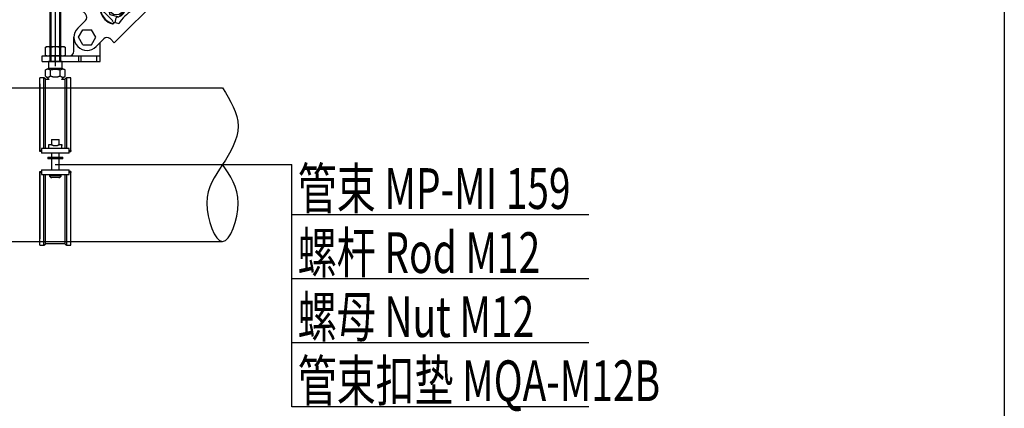
# Model space of a CAD drawing. Extents: x 1086373 to 3565405, y -619555 to 360881.
# Drawn here: x 1301399 to 1309857, y -444455 to -441119 of the extents above; entities that cross this region are included whole.
import ezdxf

# ---------------------------------------------------------------- set-up
doc = ezdxf.new("R2010")
doc.units = 0
doc.header["$LTSCALE"] = 1000
doc.header["$MEASUREMENT"] = 0
doc.layers.add('OBZ', color=3, linetype='Continuous')
doc.styles.add('HVAC', font='PESEN', dxfattribs={"width": 0.7, "bigfont": 'PESCN'})

# ---------------------------------------------------------------- blocks, each defined once
blk = doc.blocks.new('BLK-14')
for p, q in [((-9.2, 12.5), (-13.7, 9.9)), ((-9.2, 14.3), (-9.2, 12.5)), ((-7.2, 12.5), (-7.2, 13.5)), ((-7.2, 12.5), (7.2, 12.5)), ((7.2, 12.5), (7.2, 13.5)), ((9.2, 14.3), (9.2, 12.5)), ((9.2, 12.5), (13.7, 9.9)), ((-9.2, -12.5), (-13.7, -9.9)), ((9.2, -12.5), (13.7, -9.9)), ((-9.2, -14.3), (-9.2, -12.5)), ((-7.2, -12.5), (-7.2, -13.5)), ((-7.2, -12.5), (7.2, -12.5)), ((7.2, -12.5), (7.2, -13.5)), ((9.2, -14.3), (9.2, -12.5))]:
    blk.add_line(p, q)
blk.add_lwpolyline([(0, 9.9), (-8.6, 5), (-8.6, -5), (0, -9.9), (8.6, -5), (8.6, 5)], close=True)
blk.add_circle((0, 0), 7.57)
for centre, radius, start, end in [((0, 0), 17.5, 57.1217, 122.8783), ((8, 14.7), 17.5, 180, 187.4478), ((0, 0), 17, 57.1217, 122.8783), ((-8, 14.7), 17.5, 352.5522, 0), ((-62.4, 0), 49.7, 348.4855, 11.5145), ((62.4, 0), 49.7, 168.4855, 191.5145), ((8, -14.7), 17.5, 172.5522, 180), ((0, 0), 17.5, 237.1217, 302.8783), ((0, 0), 17.5, 237.1217, 302.8783), ((0, 0), 17, 237.1217, 302.8783), ((-8, -14.7), 17.5, 0, 7.4478)]:
    blk.add_arc(centre, radius, start, end)
blk = doc.blocks.new('BLK-07')
for p, q in [((28.131014, 49.20351), (103.084335, 124.15683)), ((138.15683, 89.084335), (103.084335, 124.15683)), ((101.208527, 97.331223), (101.862854, 101.04213)), ((102.140556, 101.575584), (104.10408, 103.539108)), ((63.20351, 14.131014), (138.15683, 89.084335)), ((84.104076, 83.539104), (86.067596, 85.502625)), ((86.601055, 85.780327), (90.311954, 86.434662)), ((111.331223, 87.208527), (115.04213, 87.862854)), ((115.575584, 88.140556), (117.539108, 90.10408)), ((99.780327, 72.601055), (100.434662, 76.311954)), ((65.853184, 61.975887), (66.507515, 65.686787)), ((66.785217, 66.220245), (68.748737, 68.183765)), ((97.539104, 70.104076), (99.502625, 72.067596)), ((80.220245, 52.785217), (82.183765, 54.748737)), ((32.232233, 45.102291), (28.131014, 49.20351)), ((32.301435, 45.031687), (32.232233, 45.102291)), ((32.369598, 44.959305), (32.301435, 45.031687)), ((32.436652, 44.885193), (32.369598, 44.959305)), ((32.502525, 44.809402), (32.436652, 44.885193)), ((32.567144, 44.731983), (32.502525, 44.809402)), ((32.630438, 44.652985), (32.567144, 44.731983)), ((32.692388, 44.572496), (32.630438, 44.652985)), ((48.748737, 48.183765), (50.712257, 50.147285)), ((51.245716, 50.424988), (54.956617, 51.079319)), ((75.975887, 51.853184), (79.686787, 52.507515)), ((24.100505, 29.899495), (32.232233, 38.031223)), ((62.183765, 34.748737), (64.147285, 36.712257)), ((64.424988, 37.245716), (65.079319, 40.956617)), ((24.762396, 20), (29.381198, 28)), ((29.381198, 28), (38.618802, 28)), ((43.237604, 20), (38.618802, 28)), ((20, 5), (20, 20)), ((29.381198, 12), (24.762396, 20)), ((29.381198, 12), (38.618802, 12)), ((38.618802, 12), (43.237604, 20)), ((43.899495, 10.100505), (52.031223, 18.232233)), ((48, -6), (48, 14.20101)), ((58.652985, 18.630438), (58.572496, 18.692388)), ((58.731983, 18.567144), (58.652985, 18.630438)), ((58.809402, 18.502525), (58.731983, 18.567144)), ((58.885193, 18.436652), (58.809402, 18.502525)), ((58.959305, 18.369598), (58.885193, 18.436652)), ((59.031687, 18.301435), (58.959305, 18.369598)), ((59.102291, 18.232233), (59.031687, 18.301435)), ((63.20351, 14.131014), (59.102291, 18.232233)), ((-14, 0), (48, 0)), ((-14, -6), (-14, 0)), ((0, -6), (0, 0)), ((25.229003, -6), (25.229003, 0)), ((27.764712, -6), (27.764712, 0)), ((44.539949, -6), (44.539949, 0)), ((-14, -6), (48, -6))]:
    blk.add_line(p, q)
for centre, radius, start, end in [((100.821591, 86.821591), 9.7, 93.203121793, 176.796881868), ((100.223716, 97.504874), 1, 273.203293046, 349.999832334), ((102.847663, 100.868478), 1, 135.000023833, 169.999841072), ((104.811183, 102.831998), 1, 76.00742879, 134.999722393), ((100.821591, 86.821591), 17.5, 13.992419886, 76.007574158), ((86.774703, 84.795519), 1, 99.99999612, 135.000040181), ((90.138307, 87.419466), 1, 279.999975891, 356.796671444), ((100.821591, 86.821591), 9.7, 273.203118014, 356.796878325), ((111.504874, 86.223716), 1, 100.000168652, 176.796705808), ((114.868478, 88.847663), 1, 280.000157942, 314.999976166), ((116.831998, 90.811183), 1, 315.000276535, 13.992468058), ((84.811183, 82.831998), 1, 135.00003145, 193.992340329), ((100.821591, 86.821591), 17.5, 193.992412588, 256.007587328), ((101.419466, 76.138307), 1, 93.203329702, 170.000023123), ((67.492324, 65.513139), 1, 135.000023101, 170.000055718), ((69.455844, 67.476659), 1, 76.007481262, 135.00003076), ((65.466252, 51.466252), 17.5, 13.992422928, 76.007577156), ((96.831998, 70.811183), 1, 256.007659269, 314.999967478), ((98.795519, 72.774703), 1, 314.99995982, 350.000004866), ((65.466252, 51.466252), 9.7, 93.203134245, 176.796859314), ((64.868377, 62.149535), 1, 273.203172267, 350.000010225), ((79.513139, 53.492324), 1, 279.999943296, 314.999976899), ((81.476659, 55.455844), 1, 314.999968168, 13.992521283), ((28.696699, 41.566757), 5, 315.000002898, 36.952155302), ((49.455844, 47.476659), 1, 135.000030718, 193.992459204), ((65.466252, 51.466252), 17.5, 193.992419381, 256.007580535), ((51.419364, 49.44018), 1, 99.99999552, 135.000039448), ((54.782968, 52.064127), 1, 280.00004616, 356.796890214), ((65.466252, 51.466252), 9.7, 273.203140568, 356.796865873), ((76.149535, 50.868377), 1, 99.999990761, 176.796826588), ((61.476659, 35.455844), 1, 256.007540394, 314.99996821), ((63.44018, 37.419364), 1, 314.999960551, 350.000005466), ((66.064127, 40.782968), 1, 93.203110932, 169.999952854), ((34, 20), 14, 135, 315), ((55.566757, 14.696699), 5, 53.047844698, 134.999997102), ((15, 5), 5, 270.128735374, 0)]:
    blk.add_arc(centre, radius, start, end)
at = {"rotation": 315}
for p in [(100.821591, 86.821591), (65.466252, 51.466252)]:
    blk.add_blockref('BLK-14', p, dxfattribs=at)
blk = doc.blocks.new('BLK-02')
at = {"linetype": 'Continuous'}
for p, q in [((0.6, 10.6), (0, 9.5)), ((9.4, 10.6), (0.6, 10.6)), ((9.4, 10.6), (10, 9.5)), ((0, 9.5), (0, -9.5)), ((9.4, 5.3), (0.6, 5.3)), ((10, 9.5), (10, -9.5)), ((0, -9.5), (0.6, -10.6)), ((9.4, -5.3), (0.6, -5.3)), ((10, -9.5), (9.4, -10.6)), ((0.6, -10.6), (9.4, -10.6))]:
    blk.add_line(p, q, dxfattribs=at)
for centre, radius, start, end in [((6, 7.9), 6.04, 154.1113, 205.8887), ((4, 7.9), 6.04, 334.1113, 25.8887), ((23.3, 0), 23.3, 166.8883, 193.1117), ((-13.3, 0), 23.3, 346.8883, 13.1117), ((6, -7.9), 6.04, 154.1113, 205.8887), ((4, -7.9), 6.04, 334.1113, 25.8887)]:
    blk.add_arc(centre, radius, start, end, dxfattribs=at)
blk = doc.blocks.new('BLK-09')
at = {"linetype": 'Continuous'}
for p, q in [((7.3, 0), (-7.3, 0)), ((-7.3, 0), (-7.3, -7.3)), ((7.3, -7.3), (7.3, 0)), ((-7.3, -7.3), (-10.6, -9)), ((-10.6, -15.6), (-10.6, -9)), ((-10.5, -8.9), (-10.6, -9)), ((-10.4, -8.9), (-10.5, -8.9)), ((-10.3, -8.8), (-10.4, -8.9)), ((-10.4, -8.9), (-10.4, -8.9)), ((-10.2, -8.8), (-10.3, -8.8)), ((-10.1, -8.7), (-10.2, -8.8)), ((-10.2, -8.8), (-10.2, -8.8)), ((-10, -8.7), (-10.1, -8.7)), ((-9.9, -8.7), (-10, -8.7)), ((-10, -8.7), (-10, -8.7)), ((-9.8, -8.6), (-9.9, -8.7)), ((-9.7, -8.6), (-9.8, -8.6)), ((-9.8, -8.6), (-9.8, -8.6)), ((-9.6, -8.5), (-9.7, -8.6)), ((-9.7, -8.6), (-9.7, -8.6)), ((-9.5, -8.5), (-9.6, -8.5)), ((-9.4, -8.5), (-9.5, -8.5)), ((-9.5, -8.5), (-9.5, -8.5)), ((-9.3, -8.5), (-9.4, -8.5)), ((-9.4, -8.5), (-9.4, -8.5)), ((-9.2, -8.4), (-9.3, -8.5)), ((-9.1, -8.4), (-9.2, -8.4)), ((-9.2, -8.4), (-9.2, -8.4)), ((-9, -8.4), (-9.1, -8.4)), ((-9.1, -8.4), (-9.1, -8.4)), ((-8.9, -8.4), (-9, -8.4)), ((-8.8, -8.4), (-8.9, -8.4)), ((-8.9, -8.4), (-8.9, -8.4)), ((-8.7, -8.3), (-8.8, -8.3)), ((-8.8, -8.3), (-8.8, -8.4)), ((-8.6, -8.3), (-8.7, -8.3)), ((-8.5, -8.3), (-8.6, -8.3)), ((-8.6, -8.3), (-8.6, -8.3)), ((-8.4, -8.3), (-8.5, -8.3)), ((-8.5, -8.3), (-8.5, -8.3)), ((-7.7, -8.3), (-8.4, -8.3)), ((-7.6, -8.3), (-7.7, -8.3)), ((-7.7, -8.3), (-7.7, -8.3)), ((-7.5, -8.3), (-7.6, -8.3)), ((-7.4, -8.3), (-7.5, -8.3)), ((-7.5, -8.3), (-7.5, -8.3)), ((-7.3, -8.3), (-7.4, -8.3)), ((7.3, -7.3), (-7.3, -7.3)), ((-7.3, -8.4), (-7.3, -8.3)), ((-7.2, -8.4), (-7.3, -8.4)), ((-7.1, -8.4), (-7.2, -8.4)), ((-7, -8.4), (-7.1, -8.4)), ((-7.1, -8.4), (-7.1, -8.4)), ((-6.9, -8.4), (-7, -8.4)), ((-6.9, -8.5), (-6.9, -8.4)), ((-6.8, -8.5), (-6.9, -8.5)), ((-6.7, -8.5), (-6.8, -8.5)), ((-6.6, -8.5), (-6.7, -8.5)), ((-6.7, -8.5), (-6.7, -8.5)), ((-6.5, -8.6), (-6.6, -8.5)), ((-6.4, -8.6), (-6.5, -8.6)), ((-6.3, -8.6), (-6.4, -8.6)), ((-6.4, -8.6), (-6.4, -8.6)), ((-6.2, -8.7), (-6.3, -8.6)), ((-6.1, -8.7), (-6.2, -8.7)), ((-6.2, -8.7), (-6.2, -8.7)), ((-6, -8.7), (-6.1, -8.7)), ((-5.9, -8.8), (-6, -8.7)), ((-5.8, -8.8), (-5.9, -8.8)), ((-5.9, -8.8), (-5.9, -8.8)), ((-5.7, -8.9), (-5.8, -8.8)), ((-5.6, -8.9), (-5.7, -8.9)), ((-5.7, -8.9), (-5.7, -8.9)), ((-5.5, -9), (-5.6, -8.9)), ((-5.4, -9), (-5.5, -9)), ((-5.4, -9.1), (-5.4, -9)), ((-5.3, -9.1), (-5.4, -9.1)), ((-4.9, -9), (-5.3, -9.1)), ((-5.3, -15.3), (-5.3, -9.1)), ((-4.6, -9), (-4.9, -9)), ((-4.3, -8.9), (-4.6, -9)), ((-4, -8.8), (-4.3, -8.9)), ((-3.6, -8.8), (-4, -8.8)), ((-3.3, -8.7), (-3.6, -8.8)), ((-3, -8.7), (-3.3, -8.7)), ((-2.7, -8.6), (-3, -8.7)), ((-2.4, -8.6), (-2.7, -8.6)), ((-2.1, -8.5), (-2.4, -8.6)), ((-1.8, -8.5), (-2.1, -8.5)), ((-1.6, -8.5), (-1.8, -8.5)), ((-1.3, -8.5), (-1.6, -8.5)), ((-1, -8.5), (-1.3, -8.5)), ((-0.7, -8.4), (-1, -8.5)), ((-0.4, -8.4), (-0.7, -8.4)), ((-0.1, -8.4), (-0.4, -8.4)), ((0.1, -8.4), (-0.1, -8.4)), ((0.4, -8.4), (0.1, -8.4)), ((0.7, -8.4), (0.4, -8.4)), ((1, -8.5), (0.7, -8.4)), ((1.3, -8.5), (1, -8.5)), ((1.6, -8.5), (1.3, -8.5)), ((1.8, -8.5), (1.6, -8.5)), ((2.1, -8.5), (1.8, -8.5)), ((2.4, -8.6), (2.1, -8.5)), ((2.7, -8.6), (2.4, -8.6)), ((3, -8.7), (2.7, -8.6)), ((3.3, -8.7), (3, -8.7)), ((3.6, -8.8), (3.3, -8.7)), ((4, -8.8), (3.6, -8.8)), ((4.3, -8.9), (4, -8.8)), ((4.6, -9), (4.3, -8.9)), ((4.9, -9), (4.6, -9)), ((5.3, -9.1), (4.9, -9)), ((5.3, -15.3), (5.3, -9.1)), ((5.4, -9.1), (5.3, -9.1)), ((5.5, -9), (5.4, -9)), ((5.4, -9), (5.4, -9.1)), ((5.6, -8.9), (5.5, -9)), ((5.7, -8.9), (5.6, -8.9)), ((5.8, -8.8), (5.7, -8.9)), ((5.7, -8.9), (5.7, -8.9)), ((5.9, -8.8), (5.8, -8.8)), ((6, -8.7), (5.9, -8.8)), ((5.9, -8.8), (5.9, -8.8)), ((6.1, -8.7), (6, -8.7)), ((6.2, -8.7), (6.1, -8.7)), ((6.3, -8.6), (6.2, -8.7)), ((6.2, -8.7), (6.2, -8.7)), ((6.4, -8.6), (6.3, -8.6)), ((6.5, -8.6), (6.4, -8.6)), ((6.4, -8.6), (6.4, -8.6)), ((6.6, -8.5), (6.5, -8.6)), ((6.7, -8.5), (6.6, -8.5)), ((6.8, -8.5), (6.7, -8.5)), ((6.7, -8.5), (6.7, -8.5)), ((6.9, -8.5), (6.8, -8.5)), ((7, -8.4), (6.9, -8.4)), ((6.9, -8.4), (6.9, -8.5)), ((7.1, -8.4), (7, -8.4)), ((7.2, -8.4), (7.1, -8.4)), ((7.1, -8.4), (7.1, -8.4)), ((7.3, -8.4), (7.2, -8.4)), ((10.5, -9), (7.3, -7.3)), ((7.4, -8.3), (7.3, -8.3)), ((7.3, -8.3), (7.3, -8.4)), ((7.5, -8.3), (7.4, -8.3)), ((7.6, -8.3), (7.5, -8.3)), ((7.5, -8.3), (7.5, -8.3)), ((7.7, -8.3), (7.6, -8.3)), ((7.7, -8.3), (7.7, -8.3)), ((8.4, -8.3), (7.7, -8.3)), ((8.5, -8.3), (8.4, -8.3)), ((8.6, -8.3), (8.5, -8.3)), ((8.5, -8.3), (8.5, -8.3)), ((8.7, -8.3), (8.6, -8.3)), ((8.6, -8.3), (8.6, -8.3)), ((8.8, -8.3), (8.7, -8.3)), ((8.8, -8.4), (8.8, -8.3)), ((8.9, -8.4), (8.8, -8.4)), ((9, -8.4), (8.9, -8.4)), ((8.9, -8.4), (8.9, -8.4)), ((9.1, -8.4), (9, -8.4)), ((9.2, -8.4), (9.1, -8.4)), ((9.1, -8.4), (9.1, -8.4)), ((9.3, -8.5), (9.2, -8.4)), ((9.2, -8.4), (9.2, -8.4)), ((9.4, -8.5), (9.3, -8.5)), ((9.5, -8.5), (9.4, -8.5)), ((9.4, -8.5), (9.4, -8.5)), ((9.6, -8.5), (9.5, -8.5)), ((9.5, -8.5), (9.5, -8.5)), ((9.7, -8.6), (9.6, -8.5)), ((9.8, -8.6), (9.7, -8.6)), ((9.7, -8.6), (9.7, -8.6)), ((9.9, -8.7), (9.8, -8.6)), ((9.8, -8.6), (9.8, -8.6)), ((10, -8.7), (9.9, -8.7)), ((10.1, -8.7), (10, -8.7)), ((10, -8.7), (10, -8.7)), ((10.2, -8.8), (10.1, -8.7)), ((10.3, -8.8), (10.2, -8.8)), ((10.2, -8.8), (10.2, -8.8)), ((10.4, -8.9), (10.3, -8.8)), ((10.5, -8.9), (10.4, -8.9)), ((10.4, -8.9), (10.4, -8.9)), ((10.5, -9), (10.5, -8.9)), ((10.5, -15.6), (10.5, -9)), ((-16.5, -95.3), (-16.5, -17.4)), ((-12.5, -17.4), (-16.5, -17.4)), ((-12.5, -93), (-12.5, -17.4)), ((-10.5, -18.6), (-12.5, -17.4)), ((-10.6, -15.6), (-10.4, -15.7)), ((-10.6, -15.6), (-6.5, -19.1)), ((-10.5, -93), (-10.5, -18.6)), ((-6.5, -19.1), (-10.5, -19.1)), ((-10.4, -15.7), (-10.2, -15.9)), ((-10.2, -15.9), (-10.1, -16)), ((-10.1, -16), (-9.9, -16.1)), ((-9.9, -16.1), (-9.7, -16.2)), ((-9.7, -16.2), (-9.6, -16.3)), ((-9.6, -16.3), (-9.4, -16.4)), ((-9.4, -16.4), (-9.3, -16.4)), ((-9.3, -16.4), (-9.1, -16.5)), ((-9.1, -16.5), (-9, -16.6)), ((-9, -16.6), (-8.9, -16.6)), ((-8.9, -16.6), (-8.7, -16.7)), ((-8.7, -16.7), (-8.6, -16.7)), ((-8.6, -16.7), (-8.4, -16.7)), ((-8.4, -16.7), (-8.3, -16.7)), ((-8.3, -16.7), (-8.2, -16.7)), ((-8.2, -16.7), (-8, -16.7)), ((-8, -16.7), (-7.9, -16.7)), ((-7.9, -16.7), (-7.7, -16.7)), ((-7.7, -16.7), (-7.6, -16.7)), ((-7.6, -16.7), (-7.5, -16.7)), ((-7.5, -16.7), (-7.3, -16.6)), ((-7.3, -16.6), (-7.2, -16.6)), ((-7.2, -16.6), (-7, -16.5)), ((-7, -16.5), (-6.9, -16.5)), ((-6.9, -16.5), (-6.7, -16.4)), ((-6.7, -16.4), (-6.6, -16.3)), ((-6.6, -16.3), (-6.4, -16.2)), ((-6.4, -16.2), (-6.3, -16.1)), ((-6.3, -16.1), (-6.1, -16)), ((-6.1, -16), (-6, -15.9)), ((-6, -15.9), (-5.8, -15.8)), ((-5.8, -15.8), (-5.6, -15.6)), ((-5.6, -15.6), (-5.5, -15.5)), ((-5.5, -15.5), (-5.3, -15.3)), ((-5.3, -15.3), (-4.9, -15.5)), ((-4.9, -15.5), (-4.6, -15.6)), ((-4.6, -15.6), (-4.3, -15.7)), ((-4.3, -15.7), (-4, -15.8)), ((-4, -15.8), (-3.6, -15.9)), ((-3.6, -15.9), (-3.3, -16)), ((-3.3, -16), (-3, -16.1)), ((-3, -16.1), (-2.7, -16.2)), ((-2.7, -16.2), (-2.4, -16.2)), ((-2.4, -16.2), (-2.1, -16.3)), ((-2.1, -16.3), (-1.8, -16.3)), ((-1.8, -16.3), (-1.6, -16.4)), ((-1.6, -16.4), (-1.3, -16.4)), ((-1.3, -16.4), (-1, -16.5)), ((-1, -16.5), (-0.7, -16.5)), ((-0.7, -16.5), (-0.4, -16.5)), ((-0.4, -16.5), (-0.1, -16.5)), ((-0.1, -16.5), (0.1, -16.5)), ((0.1, -16.5), (0.4, -16.5)), ((0.4, -16.5), (0.7, -16.5)), ((0.7, -16.5), (1, -16.5)), ((1, -16.5), (1.3, -16.4)), ((1.3, -16.4), (1.6, -16.4)), ((1.6, -16.4), (1.8, -16.3)), ((1.8, -16.3), (2.1, -16.3)), ((2.1, -16.3), (2.4, -16.2)), ((2.4, -16.2), (2.7, -16.2)), ((2.7, -16.2), (3, -16.1)), ((3, -16.1), (3.3, -16)), ((3.3, -16), (3.6, -15.9)), ((3.6, -15.9), (4, -15.8)), ((4, -15.8), (4.3, -15.7)), ((4.3, -15.7), (4.6, -15.6)), ((4.6, -15.6), (4.9, -15.5)), ((4.9, -15.5), (5.3, -15.3)), ((5.3, -15.3), (5.5, -15.5)), ((5.5, -15.5), (5.6, -15.6)), ((5.6, -15.6), (5.8, -15.8)), ((5.8, -15.8), (6, -15.9)), ((6, -15.9), (6.1, -16)), ((6.1, -16), (6.3, -16.1)), ((6.3, -16.1), (6.4, -16.2)), ((6.4, -16.2), (6.6, -16.3)), ((6.5, -19.1), (10.5, -15.6)), ((10.5, -19.1), (6.5, -19.1)), ((6.6, -16.3), (6.7, -16.4)), ((6.7, -16.4), (6.9, -16.5)), ((6.9, -16.5), (7, -16.5)), ((7, -16.5), (7.2, -16.6)), ((7.2, -16.6), (7.3, -16.6)), ((7.3, -16.6), (7.5, -16.7)), ((7.5, -16.7), (7.6, -16.7)), ((7.6, -16.7), (7.7, -16.7)), ((7.7, -16.7), (7.9, -16.7)), ((7.9, -16.7), (8, -16.7)), ((8, -16.7), (8.2, -16.7)), ((8.2, -16.7), (8.3, -16.7)), ((8.3, -16.7), (8.4, -16.7)), ((8.4, -16.7), (8.6, -16.7)), ((8.6, -16.7), (8.7, -16.7)), ((8.7, -16.7), (8.9, -16.6)), ((8.9, -16.6), (9, -16.6)), ((9, -16.6), (9.1, -16.5)), ((9.1, -16.5), (9.3, -16.4)), ((9.3, -16.4), (9.4, -16.4)), ((9.4, -16.4), (9.6, -16.3)), ((9.6, -16.3), (9.7, -16.2)), ((9.7, -16.2), (9.9, -16.1)), ((9.9, -16.1), (10.1, -16)), ((10.1, -16), (10.2, -15.9)), ((10.2, -15.9), (10.4, -15.7)), ((10.4, -15.7), (10.5, -15.6)), ((12.5, -17.4), (10.5, -18.6)), ((10.5, -93), (10.5, -18.6)), ((12.5, -93), (12.5, -17.4)), ((16.5, -17.4), (12.5, -17.4)), ((16.5, -95.3), (16.5, -17.4)), ((-16.5, -23.9), (-16.5, -96.1)), ((-4, -83.5), (0, -83.5)), ((-4, -83.5), (-4, -89.3)), ((0, -83.5), (4, -83.5)), ((4, -89.3), (4, -83.5)), ((15, -93), (-15, -93)), ((-15, -93), (-15, -98)), ((-7, -90), (-7, -89)), ((-7, -93), (-7, -89)), ((-7, -89), (-4.6, -89)), ((-4.5, -89.1), (-4.6, -89)), ((-4.6, -89), (-4.6, -89)), ((-4.4, -89.1), (-4.5, -89.1)), ((-4.3, -89.2), (-4.4, -89.1)), ((-4.4, -89.1), (-4.4, -89.1)), ((-4.2, -89.2), (-4.3, -89.2)), ((-4.2, -89.3), (-4.2, -89.2)), ((-4.1, -89.3), (-4.2, -89.3)), ((-4, -89.3), (-4.1, -89.3)), ((-4, -89.4), (-4, -89.3)), ((-3.9, -89.4), (-4, -89.4)), ((-3.8, -89.4), (-3.9, -89.4)), ((-3.7, -89.5), (-3.8, -89.4)), ((-3.8, -89.4), (-3.8, -89.4)), ((-3.6, -89.5), (-3.7, -89.5)), ((-3.5, -89.6), (-3.6, -89.5)), ((-3.6, -89.5), (-3.6, -89.5)), ((-3.4, -89.6), (-3.5, -89.6)), ((-3.5, -89.6), (-3.5, -89.6)), ((-3.3, -89.6), (-3.4, -89.6)), ((-3.3, -89.7), (-3.3, -89.6)), ((-3.2, -89.7), (-3.3, -89.7)), ((-3.1, -89.7), (-3.2, -89.7)), ((-3.1, -89.8), (-3.1, -89.7)), ((-3, -89.8), (-3.1, -89.8)), ((-2.9, -89.8), (-3, -89.8)), ((-3, -89.8), (-3, -89.8)), ((-2.8, -89.9), (-2.9, -89.8)), ((-2.7, -89.9), (-2.8, -89.9)), ((-2.8, -89.9), (-2.8, -89.9)), ((-2.6, -89.9), (-2.7, -89.9)), ((-2.5, -90), (-2.6, -89.9)), ((-2.6, -89.9), (-2.6, -89.9)), ((-2.4, -90), (-2.5, -90)), ((-2.5, -90), (-2.5, -90)), ((-2.4, -90), (2.4, -90)), ((2.5, -90), (2.4, -90)), ((2.6, -89.9), (2.5, -90)), ((2.5, -90), (2.5, -90)), ((2.7, -89.9), (2.6, -89.9)), ((2.6, -89.9), (2.6, -89.9)), ((2.8, -89.9), (2.7, -89.9)), ((2.9, -89.8), (2.8, -89.9)), ((2.8, -89.9), (2.8, -89.9)), ((3, -89.8), (2.9, -89.8)), ((3.1, -89.8), (3, -89.8)), ((3, -89.8), (3, -89.8)), ((3.2, -89.7), (3.1, -89.7)), ((3.1, -89.7), (3.1, -89.8)), ((3.3, -89.7), (3.2, -89.7)), ((3.4, -89.6), (3.3, -89.6)), ((3.3, -89.6), (3.3, -89.7)), ((3.5, -89.6), (3.4, -89.6)), ((3.6, -89.5), (3.5, -89.6)), ((3.5, -89.6), (3.5, -89.6)), ((3.7, -89.5), (3.6, -89.5)), ((3.6, -89.5), (3.6, -89.5)), ((3.8, -89.4), (3.7, -89.5)), ((3.9, -89.4), (3.8, -89.4)), ((3.8, -89.4), (3.8, -89.4)), ((4, -89.4), (3.9, -89.4)), ((4.1, -89.3), (4, -89.3)), ((4, -89.3), (4, -89.4)), ((4.2, -89.3), (4.1, -89.3)), ((4.3, -89.2), (4.2, -89.2)), ((4.2, -89.2), (4.2, -89.3)), ((4.4, -89.1), (4.3, -89.2)), ((4.5, -89.1), (4.4, -89.1)), ((4.4, -89.1), (4.4, -89.1)), ((4.6, -89), (4.5, -89.1)), ((4.6, -89), (4.6, -89)), ((4.6, -89), (7, -89)), ((7, -89), (7, -90)), ((7, -93), (7, -89)), ((15, -98), (15, -93)), ((-16.5, -95.3), (-15, -95.3)), ((-16.5, -96.1), (-16.5, -95.3)), ((-16.5, -96.1), (-16.5, -96.1)), ((-16.5, -96.1), (-16.5, -96.1)), ((-16.5, -96.1), (-16.5, -96.1)), ((-16.5, -96.1), (-16.5, -96.1)), ((-16.5, -96.1), (-16.5, -96.1)), ((-16.5, -96.1), (-16.5, -96.1)), ((-16.5, -96.1), (-16.5, -96.1)), ((-16.5, -96.1), (-16.5, -96.1)), ((-16.5, -96.1), (-16.5, -96.1)), ((-16.5, -96.1), (-16.5, -96.1)), ((-16.5, -96.1), (-16.5, -96.1)), ((-16.5, -96.1), (-16.5, -96.1)), ((-16.5, -96.1), (-16.5, -96.1)), ((-16.5, -96.1), (-16.5, -96.1)), ((-16.5, -96.1), (-16.5, -96.1)), ((-16.5, -96.1), (-16.5, -96.1)), ((-16.5, -96.1), (-16.5, -96.1)), ((-16.5, -96.1), (-16.5, -96.1)), ((-16.5, -96.1), (-16.5, -96.1)), ((-16.5, -96.1), (-16.5, -96.1)), ((-16.5, -96.1), (-16.5, -96.1)), ((-16.5, -96.1), (-16.5, -96.1)), ((-16.5, -96.1), (-16.5, -96.1)), ((-16.5, -96.1), (-16.5, -96.1)), ((-16.5, -96.1), (-16.5, -96.1)), ((-16.5, -96.1), (-16.5, -96.1)), ((-16.5, -96.1), (-16.5, -96.1)), ((-16.5, -96.1), (-16.5, -96.1)), ((-16.5, -96.1), (-16.5, -96.1)), ((-16.5, -96.1), (-16.5, -96.1)), ((-16.5, -96.1), (-16.5, -96.1)), ((-16.5, -96.1), (-16.5, -96.1)), ((-16.5, -96.1), (-16.5, -96.1)), ((-16.5, -96.1), (-16.5, -96.1)), ((-16.5, -96.1), (-16.5, -96.1)), ((-16.5, -96.2), (-16.5, -96.1)), ((-16.5, -96.1), (-16.5, -96.1)), ((-16.4, -96.2), (-16.5, -96.2)), ((-16.5, -96.2), (-16.5, -96.2)), ((-16.5, -96.2), (-16.5, -96.2)), ((-16.5, -96.2), (-16.5, -96.2)), ((-16.5, -96.2), (-16.5, -96.2)), ((-16.5, -96.2), (-16.5, -96.2)), ((-16.4, -96.3), (-16.4, -96.2)), ((-16.4, -96.2), (-16.4, -96.2)), ((-16.4, -96.2), (-16.4, -96.2)), ((-16.3, -96.3), (-16.4, -96.3)), ((-16.2, -96.3), (-16.3, -96.3)), ((-16.3, -96.3), (-16.3, -96.3)), ((-16.3, -96.3), (-16.3, -96.3)), ((-16.1, -96.3), (-16.2, -96.3)), ((-16.2, -96.3), (-16.2, -96.3)), ((-16.2, -96.3), (-16.2, -96.3)), ((-16, -96.3), (-16.1, -96.3)), ((-16.1, -96.3), (-16.1, -96.3)), ((-16, -96.4), (-16, -96.3)), ((-15.9, -96.4), (-16, -96.4)), ((-15.8, -96.4), (-15.9, -96.4)), ((-15.7, -96.4), (-15.8, -96.4)), ((-15.8, -96.4), (-15.8, -96.4)), ((-15.6, -96.4), (-15.7, -96.4)), ((-15.7, -96.4), (-15.7, -96.4)), ((-15.5, -96.4), (-15.6, -96.4)), ((-15.4, -96.4), (-15.5, -96.4)), ((-15.5, -96.4), (-15.5, -96.4)), ((-15.3, -96.4), (-15.4, -96.4)), ((-15.2, -96.4), (-15.3, -96.4)), ((-15.1, -96.4), (-15.2, -96.4)), ((-15.2, -96.4), (-15.2, -96.4)), ((-15, -96.5), (-15.1, -96.4)), ((15, -98), (-15, -98)), ((-8, -102.5), (0, -102.5)), ((-8, -102.5), (-8, -104.1)), ((0, -104.1), (-8, -104.1)), ((-4, -98), (-4, -102.5)), ((-4, -104.1), (-4, -116)), ((0, -102.5), (8, -102.5)), ((8, -104.1), (0, -104.1)), ((4, -102.5), (4, -98)), ((4, -116), (4, -104.1)), ((8, -104.1), (8, -102.5)), ((15, -95.3), (16.5, -95.3)), ((15, -96.4), (15.1, -96.4)), ((15.1, -96.4), (15, -96.4)), ((15.1, -96.4), (15.2, -96.4)), ((15.2, -96.4), (15.1, -96.4)), ((15.2, -96.4), (15.2, -96.4)), ((15.2, -96.4), (15.3, -96.4)), ((15.3, -96.4), (15.2, -96.4)), ((15.2, -96.4), (15.2, -96.4)), ((15.3, -96.4), (15.4, -96.4)), ((15.4, -96.4), (15.3, -96.4)), ((15.4, -96.4), (15.4, -96.4)), ((15.4, -96.4), (15.5, -96.4)), ((15.5, -96.4), (15.4, -96.4)), ((15.4, -96.4), (15.4, -96.4)), ((15.5, -96.4), (15.6, -96.4)), ((15.6, -96.4), (15.5, -96.4)), ((15.6, -96.4), (15.6, -96.4)), ((15.6, -96.4), (15.7, -96.4)), ((15.7, -96.4), (15.6, -96.4)), ((15.6, -96.4), (15.6, -96.4)), ((15.7, -96.4), (15.8, -96.4)), ((15.8, -96.4), (15.7, -96.4)), ((15.8, -96.4), (15.8, -96.4)), ((15.8, -96.4), (15.9, -96.4)), ((15.9, -96.4), (15.8, -96.4)), ((15.8, -96.4), (15.8, -96.4)), ((15.9, -96.4), (15.9, -96.3)), ((15.9, -96.3), (16, -96.3)), ((16, -96.3), (15.9, -96.3)), ((15.9, -96.3), (15.9, -96.4)), ((16, -96.3), (16, -96.3)), ((16, -96.3), (16.1, -96.3)), ((16.1, -96.3), (16, -96.3)), ((16, -96.3), (16, -96.3)), ((16.1, -96.3), (16.1, -96.3)), ((16.1, -96.3), (16.2, -96.3)), ((16.2, -96.3), (16.1, -96.3)), ((16.1, -96.3), (16.1, -96.3)), ((16.2, -96.3), (16.2, -96.3)), ((16.2, -96.3), (16.2, -96.3)), ((16.2, -96.3), (16.3, -96.3)), ((16.3, -96.3), (16.2, -96.3)), ((16.2, -96.3), (16.2, -96.3)), ((16.2, -96.3), (16.2, -96.3)), ((16.3, -96.3), (16.3, -96.2)), ((16.3, -96.2), (16.4, -96.2)), ((16.4, -96.2), (16.3, -96.2)), ((16.3, -96.2), (16.3, -96.3)), ((16.3, -96.3), (16.3, -96.3)), ((16.3, -96.3), (16.3, -96.3)), ((16.4, -96.2), (16.4, -96.2)), ((16.4, -96.2), (16.4, -96.2)), ((16.4, -96.2), (16.4, -96.2)), ((16.4, -96.2), (16.5, -96.2)), ((16.5, -96.2), (16.4, -96.2)), ((16.4, -96.2), (16.4, -96.2)), ((16.4, -96.2), (16.4, -96.2)), ((16.4, -96.2), (16.4, -96.2)), ((16.5, -95.3), (16.5, -96.1)), ((16.5, -96.2), (16.5, -96.1)), ((16.5, -96.1), (16.5, -96.1)), ((16.5, -96.1), (16.5, -96.1)), ((16.5, -96.1), (16.5, -96.2)), ((16.5, -96.2), (16.5, -96.2)), ((16.5, -96.2), (16.5, -96.2)), ((16.5, -96.2), (16.5, -96.2)), ((16.5, -96.2), (16.5, -96.2)), ((16.5, -96.2), (16.5, -96.2)), ((16.5, -96.2), (16.5, -96.2)), ((16.5, -96.2), (16.5, -96.2)), ((16.5, -96.2), (16.5, -96.2)), ((-15, -116), (15, -116)), ((-15, -116), (-15, -121)), ((15, -121), (15, -116)), ((-16.5, -117.9), (-16.5, -117.8)), ((-16.5, -117.8), (-16.5, -117.8)), ((-16.5, -117.8), (-16.5, -117.8)), ((-16.5, -117.8), (-16.5, -117.8)), ((-16.5, -117.8), (-16.5, -117.8)), ((-16.5, -117.8), (-16.5, -117.8)), ((-16.5, -117.8), (-16.4, -117.8)), ((-16.5, -118.7), (-16.5, -117.9)), ((-16.5, -117.9), (-16.5, -117.9)), ((-16.5, -117.9), (-16.5, -190)), ((-15, -118.7), (-16.5, -118.7)), ((-16.5, -196.6), (-16.5, -118.7)), ((-16.4, -117.8), (-16.4, -117.7)), ((-16.4, -117.7), (-16.3, -117.7)), ((-16.4, -117.8), (-16.4, -117.8)), ((-16.4, -117.8), (-16.4, -117.8)), ((-16.3, -117.7), (-16.3, -117.7)), ((-16.3, -117.7), (-16.3, -117.7)), ((-16.3, -117.7), (-16.2, -117.7)), ((-16.2, -117.7), (-16.2, -117.7)), ((-16.2, -117.7), (-16.2, -117.7)), ((-16.2, -117.7), (-16.1, -117.7)), ((-16.1, -117.7), (-16.1, -117.7)), ((-16.1, -117.7), (-16, -117.7)), ((-16, -117.7), (-16, -117.6)), ((-16, -117.6), (-15.9, -117.6)), ((-15.9, -117.6), (-15.8, -117.6)), ((-15.8, -117.6), (-15.8, -117.6)), ((-15.8, -117.6), (-15.7, -117.6)), ((-15.7, -117.6), (-15.7, -117.6)), ((-15.7, -117.6), (-15.6, -117.6)), ((-15.6, -117.6), (-15.5, -117.6)), ((-15.5, -117.6), (-15.5, -117.6)), ((-15.5, -117.6), (-15.4, -117.6)), ((-15.4, -117.6), (-15.3, -117.6)), ((-15.3, -117.6), (-15.2, -117.6)), ((-15.2, -117.6), (-15.2, -117.6)), ((-15.2, -117.6), (-15.1, -117.6)), ((-15.1, -117.6), (-15, -117.5)), ((-15, -121), (15, -121)), ((-12.5, -196.6), (-12.5, -121)), ((-10.5, -195.4), (-10.5, -121)), ((-6.3, -121), (-6.2, -122.1)), ((-6.2, -122.1), (6.2, -122.1)), ((-6, -122.5), (-6.1, -122.4)), ((-6.1, -122.4), (-6, -122.5)), ((-6.1, -122.4), (-6.1, -122.4)), ((-6, -122.6), (-6, -122.5)), ((-6, -122.5), (-6, -122.5)), ((-6, -122.5), (-6, -122.6)), ((-6, -122.7), (-6, -122.6)), ((-6, -122.6), (-6, -122.6)), ((-6, -122.6), (-6, -122.7)), ((-5.9, -122.7), (-6, -122.7)), ((-6, -122.7), (-5.9, -122.8)), ((-5.9, -122.8), (-5.9, -122.7)), ((-5.9, -122.9), (-5.9, -122.8)), ((-5.9, -122.8), (-5.9, -122.8)), ((-5.9, -122.8), (-5.9, -122.8)), ((-5.9, -122.8), (-5.9, -122.9)), ((-5.9, -123), (-5.9, -122.9)), ((-5.9, -122.9), (-5.8, -123)), ((-5.8, -123), (-5.9, -123)), ((-5.8, -123.1), (-5.8, -123)), ((-5.8, -123), (-5.8, -123.1)), ((-5.7, -123.2), (-5.8, -123.1)), ((-5.8, -123.1), (-5.8, -123.1)), ((-5.8, -123.1), (-5.7, -123.2)), ((-5.7, -123.3), (-5.7, -123.2)), ((-5.7, -123.2), (-5.7, -123.2)), ((-5.7, -123.2), (-5.7, -123.3)), ((-5.6, -123.3), (-5.7, -123.3)), ((-5.7, -123.3), (-5.6, -123.3)), ((-5.6, -123.4), (-5.6, -123.3)), ((-5.6, -123.3), (-5.6, -123.4)), ((-5.5, -123.5), (-5.6, -123.4)), ((-5.6, -123.4), (-5.6, -123.4)), ((-5.6, -123.4), (-5.5, -123.5)), ((-5.4, -123.5), (-5.5, -123.5)), ((-5.5, -123.5), (-5.5, -123.5)), ((-5.5, -123.5), (-5.4, -123.6)), ((-5.4, -123.6), (-5.4, -123.5)), ((-5.3, -123.7), (-5.4, -123.6)), ((-5.4, -123.6), (-5.4, -123.6)), ((-5.4, -123.6), (-5.4, -123.6)), ((-5.4, -123.6), (-5.3, -123.7)), ((-5.2, -123.7), (-5.3, -123.7)), ((-5.3, -123.7), (-5.3, -123.7)), ((-5.3, -123.7), (-5.2, -123.7)), ((-5.2, -123.8), (-5.2, -123.7)), ((-5.2, -123.7), (-5.2, -123.8)), ((-5.1, -123.8), (-5.2, -123.8)), ((-5.2, -123.8), (-5.1, -123.9)), ((-5, -123.9), (-5.1, -123.8)), ((-5.1, -123.8), (-5.1, -123.8)), ((-5.1, -123.9), (-5, -123.9)), ((-4.9, -123.9), (-5, -123.9)), ((-5, -123.9), (-5, -123.9)), ((-5, -123.9), (-4.9, -124)), ((-4.9, -124), (-4.9, -123.9)), ((-4.8, -124), (-4.9, -124)), ((-4.9, -124), (-4.8, -124)), ((-4.7, -124.1), (-4.8, -124)), ((-4.8, -124), (-4.8, -124)), ((-4.8, -124), (-4.8, -124)), ((-4.8, -124), (-4.8, -124)), ((-4.8, -124), (-4.8, -124)), ((-4.8, -124), (-4.7, -124.1)), ((-4.6, -124.1), (-4.7, -124.1)), ((-4.7, -124.1), (-4.7, -124.1)), ((-4.7, -124.1), (-4.7, -124.1)), ((-4.7, -124.1), (-4.7, -124.1)), ((-4.7, -124.1), (-4.7, -124.1)), ((-4.7, -124.1), (-4.6, -124.1)), ((-4.5, -124.1), (-4.6, -124.1)), ((-4.6, -124.1), (-4.6, -124.1)), ((-4.6, -124.1), (-4.6, -124.1)), ((-4.6, -124.1), (-4.6, -124.1)), ((-4.6, -124.1), (-4.6, -124.1)), ((-4.6, -124.1), (-4.5, -124.2)), ((-4.5, -124.2), (-4.5, -124.1)), ((-4.5, -124.1), (-4.5, -124.1)), ((-4.4, -124.2), (-4.5, -124.2)), ((-4.5, -124.2), (-4.5, -124.2)), ((-4.5, -124.2), (-4.5, -124.2)), ((-4.5, -124.2), (-4.4, -124.2)), ((-4.3, -124.2), (-4.4, -124.2)), ((-4.4, -124.2), (-4.4, -124.2)), ((-4.4, -124.2), (-4.4, -124.2)), ((-4.4, -124.2), (-4.4, -124.2)), ((-4.4, -124.2), (-4.3, -124.2)), ((-4.2, -124.2), (-4.3, -124.2)), ((-4.3, -124.2), (-4.3, -124.2)), ((-4.3, -124.2), (-4.3, -124.2)), ((-4.3, -124.2), (-4.3, -124.2)), ((-4.3, -124.2), (-4.3, -124.2)), ((-4.3, -124.2), (-4.2, -124.2)), ((-4.1, -124.3), (-4.2, -124.2)), ((-4.2, -124.2), (-4.2, -124.2)), ((-4.2, -124.2), (-4.2, -124.2)), ((-4.2, -124.2), (-4.2, -124.2)), ((-4.2, -124.2), (-4.1, -124.3)), ((-4.1, -124.3), (-4.1, -124.3)), ((-4.1, -124.3), (-4.1, -124.3)), ((-4.1, -124.3), (-4.1, -124.3)), ((-4.1, -124.3), (-4, -124.3)), ((-4, -124.3), (-3.9, -124.3)), ((-3.9, -124.3), (-3.8, -124.3)), ((-3.8, -124.3), (-3.7, -124.3)), ((-3.7, -124.3), (-3.7, -124.3)), ((3.7, -124.3), (-3.7, -124.3)), ((3.7, -124.3), (3.7, -124.3)), ((3.7, -124.3), (3.8, -124.3)), ((3.8, -124.3), (3.9, -124.3)), ((3.9, -124.3), (4, -124.3)), ((4, -124.3), (4.1, -124.3)), ((4.2, -124.2), (4.1, -124.3)), ((4.1, -124.3), (4.2, -124.2)), ((4.1, -124.3), (4.1, -124.3)), ((4.3, -124.2), (4.2, -124.2)), ((4.2, -124.2), (4.3, -124.2)), ((4.4, -124.2), (4.3, -124.2)), ((4.3, -124.2), (4.4, -124.2)), ((4.5, -124.2), (4.4, -124.2)), ((4.4, -124.2), (4.5, -124.2)), ((4.6, -124.1), (4.5, -124.1)), ((4.5, -124.1), (4.5, -124.2)), ((4.5, -124.2), (4.6, -124.1)), ((4.7, -124.1), (4.6, -124.1)), ((4.6, -124.1), (4.7, -124.1)), ((4.8, -124), (4.7, -124.1)), ((4.7, -124.1), (4.8, -124)), ((4.7, -124.1), (4.7, -124.1)), ((4.9, -124), (4.8, -124)), ((4.8, -124), (4.8, -124)), ((4.8, -124), (4.9, -124)), ((5, -123.9), (4.9, -124)), ((4.9, -124), (5, -123.9)), ((5.1, -123.9), (5, -123.9)), ((5, -123.9), (5.1, -123.9)), ((5.2, -123.8), (5.1, -123.8)), ((5.1, -123.8), (5.1, -123.9)), ((5.1, -123.9), (5.2, -123.8)), ((5.3, -123.7), (5.2, -123.8)), ((5.2, -123.8), (5.2, -123.7)), ((5.2, -123.7), (5.3, -123.7)), ((5.4, -123.6), (5.3, -123.7)), ((5.3, -123.7), (5.4, -123.6)), ((5.3, -123.7), (5.3, -123.7)), ((5.5, -123.5), (5.4, -123.6)), ((5.4, -123.6), (5.5, -123.5)), ((5.4, -123.6), (5.4, -123.6)), ((5.4, -123.6), (5.4, -123.6)), ((5.6, -123.4), (5.5, -123.4)), ((5.5, -123.4), (5.5, -123.5)), ((5.5, -123.5), (5.6, -123.4)), ((5.7, -123.2), (5.6, -123.3)), ((5.6, -123.3), (5.6, -123.4)), ((5.6, -123.4), (5.6, -123.3)), ((5.6, -123.3), (5.7, -123.3)), ((5.8, -123.1), (5.7, -123.2)), ((5.7, -123.2), (5.8, -123.1)), ((5.7, -123.2), (5.7, -123.2)), ((5.7, -123.3), (5.7, -123.2)), ((5.9, -122.9), (5.8, -123)), ((5.8, -123), (5.9, -122.9)), ((5.8, -123), (5.8, -123.1)), ((5.8, -123.1), (5.8, -123)), ((6, -122.7), (5.9, -122.8)), ((5.9, -122.8), (6, -122.7)), ((5.9, -122.8), (5.9, -122.9)), ((5.9, -122.9), (5.9, -122.8)), ((5.9, -122.8), (5.9, -122.8)), ((5.9, -122.9), (5.9, -122.9)), ((6.1, -122.4), (6, -122.5)), ((6, -122.5), (6.1, -122.4)), ((6, -122.5), (6, -122.6)), ((6, -122.6), (6, -122.5)), ((6, -122.6), (6, -122.6)), ((6, -122.6), (6, -122.7)), ((6, -122.7), (6, -122.6)), ((6.1, -122.4), (6.1, -122.4)), ((6.2, -122.1), (6.3, -121)), ((10.5, -195.4), (10.5, -121)), ((12.5, -196.6), (12.5, -121)), ((15, -117.6), (15.1, -117.6)), ((15.1, -117.6), (15, -117.6)), ((16.5, -118.7), (15, -118.7)), ((15.1, -117.6), (15.2, -117.6)), ((15.2, -117.6), (15.1, -117.6)), ((15.2, -117.6), (15.2, -117.6)), ((15.2, -117.6), (15.3, -117.6)), ((15.3, -117.6), (15.2, -117.6)), ((15.2, -117.6), (15.2, -117.6)), ((15.3, -117.6), (15.4, -117.6)), ((15.4, -117.6), (15.3, -117.6)), ((15.4, -117.6), (15.4, -117.6)), ((15.4, -117.6), (15.5, -117.6)), ((15.5, -117.6), (15.4, -117.6)), ((15.4, -117.6), (15.4, -117.6)), ((15.5, -117.6), (15.6, -117.6)), ((15.6, -117.6), (15.5, -117.6)), ((15.6, -117.6), (15.6, -117.6)), ((15.6, -117.6), (15.7, -117.6)), ((15.7, -117.6), (15.6, -117.6)), ((15.6, -117.6), (15.6, -117.6)), ((15.7, -117.6), (15.8, -117.6)), ((15.8, -117.6), (15.7, -117.6)), ((15.8, -117.6), (15.8, -117.6)), ((15.8, -117.6), (15.9, -117.6)), ((15.9, -117.6), (15.8, -117.6)), ((15.8, -117.6), (15.8, -117.6)), ((15.9, -117.6), (15.9, -117.7)), ((15.9, -117.7), (15.9, -117.6)), ((15.9, -117.7), (16, -117.7)), ((16, -117.7), (15.9, -117.7)), ((16, -117.7), (16, -117.7)), ((16, -117.7), (16.1, -117.7)), ((16.1, -117.7), (16, -117.7)), ((16, -117.7), (16, -117.7)), ((16.1, -117.7), (16.1, -117.7)), ((16.1, -117.7), (16.2, -117.7)), ((16.2, -117.7), (16.1, -117.7)), ((16.1, -117.7), (16.1, -117.7)), ((16.2, -117.7), (16.2, -117.7)), ((16.2, -117.7), (16.2, -117.7)), ((16.2, -117.7), (16.3, -117.7)), ((16.3, -117.7), (16.2, -117.7)), ((16.2, -117.7), (16.2, -117.7)), ((16.2, -117.7), (16.2, -117.7)), ((16.3, -117.7), (16.3, -117.7)), ((16.3, -117.7), (16.3, -117.8)), ((16.3, -117.8), (16.3, -117.7)), ((16.3, -117.7), (16.3, -117.7)), ((16.3, -117.8), (16.4, -117.8)), ((16.4, -117.8), (16.3, -117.8)), ((16.4, -117.8), (16.4, -117.8)), ((16.4, -117.8), (16.4, -117.8)), ((16.4, -117.8), (16.4, -117.8)), ((16.4, -117.8), (16.5, -117.8)), ((16.5, -117.8), (16.4, -117.8)), ((16.4, -117.8), (16.4, -117.8)), ((16.4, -117.8), (16.4, -117.8)), ((16.4, -117.8), (16.4, -117.8)), ((16.5, -117.8), (16.5, -117.8)), ((16.5, -117.8), (16.5, -117.8)), ((16.5, -117.8), (16.5, -117.8)), ((16.5, -117.8), (16.5, -117.8)), ((16.5, -117.8), (16.5, -117.9)), ((16.5, -117.9), (16.5, -117.8)), ((16.5, -117.8), (16.5, -117.8)), ((16.5, -117.8), (16.5, -117.8)), ((16.5, -117.8), (16.5, -117.8)), ((16.5, -117.8), (16.5, -117.8)), ((16.5, -117.9), (16.5, -117.9)), ((16.5, -117.9), (16.5, -117.9)), ((16.5, -117.9), (16.5, -118.7)), ((16.5, -196.6), (16.5, -118.7)), ((-16.5, -196.6), (-12.5, -196.6)), ((-12.5, -196.6), (-10.5, -195.4)), ((-10.5, -194.9), (10.5, -194.9)), ((10.5, -195.4), (12.5, -196.6)), ((12.5, -196.6), (16.5, -196.6))]:
    blk.add_line(p, q, dxfattribs=at)
for centre, start, end in [((-3.8, -121.9), 185.0011, 192.0247), ((3.8, -121.9), 347.9753, 355)]:
    blk.add_arc(centre, 2.4, start, end, dxfattribs=at)

msp = doc.modelspace()

# ---------------------------------------------------------------- linework, layer by layer
at = {"layer": 'OBZ'}
for p, q in [((1309857.5, -432393.1), (1309857.5, -452512.4)), ((1301705.1, -436788.7), (1301705.1, -441518.5)), ((1301656.8, -436828.9), (1301656.8, -441478.3)), ((1301665.5, -436828.9), (1301665.5, -441478.3)), ((1301744.7, -441478.3), (1301744.7, -436828.9)), ((1301753.4, -441478.3), (1301753.4, -436828.9)), ((1298581.8, -441703), (1303141.3, -441703)), ((1301705.1, -442363.3), (1303738.2, -442363.3)), ((1303738.2, -444443.4), (1303738.2, -442363.3)), ((1306286.9, -442793.4), (1303738.2, -442793.4)), ((1298581.8, -443023.8), (1303141.3, -443023.8)), ((1306286.9, -443343.4), (1303738.2, -443343.4)), ((1306286.9, -443893.4), (1303738.2, -443893.4)), ((1306286.9, -444443.4), (1303738.2, -444443.4))]:
    msp.add_line(p, q, dxfattribs=at)
msp.add_spline([(1303141.3, -441703), (1303275.9, -442033.2), (1303141.3, -442363.4), (1303006.8, -442693.6), (1303141.3, -443023.8), (1303275.9, -442693.6), (1303141.3, -442363.4)], degree=3, dxfattribs=at)

# ---------------------------------------------------------------- block references
at = {"layer": 'OBZ', "xscale": 8.014527844963595, "yscale": 8.014527844963595, "zscale": 8.014527844963595}
for name, p in [('BLK-07', (1301705.1, -441430.2)), ('BLK-09', (1301705.1, -441478.4))]:
    msp.add_blockref(name, p, dxfattribs=at)
at = {"layer": 'OBZ', "xscale": -8.046081104315817, "yscale": 8.046081104315817, "zscale": 8.046081104281045, "rotation": 90}
msp.add_blockref('BLK-02', (1301705.1, -441349.8), dxfattribs=at)

# ---------------------------------------------------------------- texts
at = {"layer": 'OBZ', "style": 'HVAC', "width": 0.7}
for s, p in [('管束 MP-MI 159', (1303788.2, -442743.4)), ('螺杆 Rod M12', (1303788.2, -443293.4)), ('螺母 Nut M12', (1303788.2, -443843.4)), ('管束扣垫 MQA-M12B', (1303788.2, -444393.4))]:
    msp.add_text(s, height=350, dxfattribs=at).set_placement(p)

doc.saveas('drawing.dxf')
